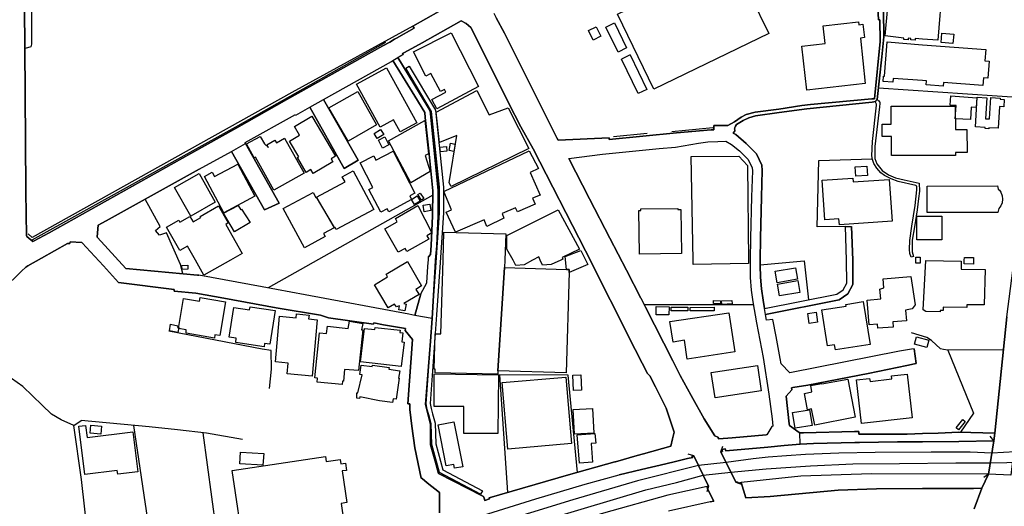
# Model space of a CAD drawing. Extents: x -10 to 410, y -24 to 273.
# Drawn here: x 146 to 270, y 144 to 205 of the extents above; entities that cross this region are included whole.
import ezdxf

# ---------------------------------------------------------------- set-up
doc = ezdxf.new("R2010")
doc.units = 0
for name, color, linetype in [('05_DM_LINE', 7, 'Continuous'), ('06_HOUSE_POLY', 160, 'Continuous'), ('07_HODO_POLY', 1, 'Continuous'), ('08_ROAD_LINE', 3, 'Continuous'), ('09_ROAD_POLY', 5, 'Continuous'), ('12_KASEN_LINE', 4, 'Continuous'), ('13_KASEN_POLY', 253, 'Continuous')]:
    doc.layers.add(name, color=color, linetype=linetype)

msp = doc.modelspace()

# ---------------------------------------------------------------- linework, layer by layer
at = {"layer": '05_DM_LINE', "color": 253}
for p, q in [((222.722667, 200.872321), (221.64263, 200.344877)), ((273.567453, 195.38015), (253.867364, 196.700483)), ((197.967933, 183.290276), (177.317514, 171.677032)), ((238.182878, 169.555887), (224.492413, 169.5676)), ((152.977743, 154.430884), (153.897583, 155.067537)), ((163.727646, 132.821522), (160.47272, 154.434846)), ((169.123183, 153.52069), (171.657395, 135.192609)), ((268.322295, 152.497324), (267.883046, 153.102799)), ((268.322295, 152.497324), (267.668072, 148.352702)), ((230.697374, 150.622331), (229.982517, 150.844884)), ((234.102507, 151.126176), (234.32816, 151.844995)), ((235.982495, 147.325374), (234.102507, 151.126176)), ((230.697374, 150.622331), (232.557726, 146.821529)), ((267.668072, 148.352702), (267.892692, 149.755028)), ((235.367201, 148.571465), (235.982495, 147.325374)), ((267.668072, 148.352702), (267.062769, 147.911385)), ((235.982495, 147.325374), (236.697352, 147.102821)), ((232.557726, 146.821529), (232.328282, 146.106672)), ((232.367212, 146.774676), (232.557726, 146.821529))]:
    msp.add_line(p, q, dxfattribs=at)
for points in [[(186.392757, 241.946472), (186.333157, 241.794199), (186.342976, 241.325494), (185.503061, 236.989497), (185.142704, 236.489441), (167.963047, 227.942676), (150.657298, 219.81759), (148.253139, 218.376162), (147.742231, 217.981699), (147.708124, 217.591025), (147.682803, 216.727684), (147.652486, 202.212119), (147.562569, 201.9074), (146.85753, 201.669172)], [(146.56263, 218.235602), (146.567453, 218.212176), (146.737469, 217.46993), (146.742292, 216.762996), (146.757967, 212.926883), (146.748149, 212.481604), (146.788284, 207.32154), (146.793107, 206.8723), (146.83307, 201.712063), (146.828247, 201.270747), (146.867349, 196.544076), (146.873206, 196.106721), (146.873206, 195.649556), (146.902489, 190.266767), (146.902489, 189.82545), (146.942452, 184.157407), (146.947447, 183.696453), (147.052867, 178.215995)], [(234.982384, 192.012914), (235.793015, 192.489543), (236.657389, 193.071419), (237.272683, 193.399565), (238.407498, 193.696532), (241.38785, 194.094957), (244.267605, 194.540236), (245.34282, 194.649618), (253.04812, 195.360513), (253.35749, 195.38015), (254.083027, 202.551978), (254.032384, 205.270675), (253.85255, 205.266713), (253.39263, 214.262891)], [(200.722632, 207.411285), (200.418085, 207.25505), (200.387769, 207.247298), (200.352629, 207.227661), (195.487465, 204.497251), (180.322327, 196.177001), (147.762901, 178.001194), (147.227706, 178.462147)], [(220.767575, 204.876211), (222.282384, 201.755127), (221.20338, 201.231645), (219.687538, 204.352729), (220.767575, 204.876211)], [(222.722667, 200.872321), (224.81763, 196.555789), (223.737592, 196.032479), (221.64263, 200.344877)], [(249.73256, 179.360628), (246.173088, 179.325488), (246.387717, 187.626101), (253.088083, 187.841075)], [(166.647537, 173.46607), (166.328177, 174.622244), (164.56756, 178.594956), (163.722823, 178.282486), (163.227591, 178.864535), (163.812568, 179.391806), (161.892616, 182.790221)], [(152.492329, 177.454285), (153.967863, 177.372291), (154.043138, 177.290298), (154.498235, 176.786281), (156.668129, 174.434831)], [(239.017624, 174.559715), (244.552859, 175.08716), (245.087882, 170.19254)], [(177.517674, 159.087103), (177.732476, 161.48954), (177.708188, 163.825315), (176.597834, 164.020652), (164.897601, 166.262892)], [(269.532213, 163.90748), (262.538325, 163.895767), (261.998134, 163.97776), (261.62813, 164.059753), (260.512953, 165.091043), (259.932799, 165.46208), (257.992177, 166.036377)], [(152.977743, 154.430884), (151.392654, 155.157454), (150.147597, 155.840961), (148.99814, 156.965957), (146.552812, 159.325331), (145.137739, 160.305805), (143.897504, 161.075439), (142.588024, 161.469903), (140.727672, 161.817513), (137.727683, 161.934819), (133.633015, 162.216111), (132.472706, 162.387849), (130.217891, 163.059814)], [(262.543148, 163.895767), (265.77258, 155.977732), (264.133059, 153.602683)], [(216.117386, 148.559752), (214.932617, 160.747294), (206.35743, 160.782434), (207.352718, 146.024679)], [(155.022579, 130.590995), (154.703219, 140.606577), (153.922904, 147.649558), (152.977743, 154.430884)], [(268.322295, 152.497324), (268.083206, 150.985616), (265.378117, 151.075361), (260.447496, 151.079323), (253.46291, 151.055896), (248.887823, 150.965979), (244.722702, 150.782355), (242.30769, 150.637834), (240.048052, 150.462134), (238.14257, 150.262835), (234.757764, 149.801881), (234.102507, 151.126176)], [(234.102507, 151.126176), (234.29302, 151.180781), (234.232731, 151.411258), (234.642697, 151.501175), (234.742261, 151.262946), (240.002922, 151.712187), (242.052753, 151.926988), (244.022659, 152.079262)], [(244.022659, 152.079262), (245.71799, 152.192605), (250.902515, 152.294236), (251.463032, 152.301987), (256.242413, 152.380018), (259.387785, 152.395694), (263.937722, 152.415158), (268.322295, 152.497324)], [(156.687594, 127.735528), (157.592965, 128.981619), (160.967952, 129.970017), (165.197324, 131.282426), (177.538173, 134.985559), (182.732515, 136.540158), (188.772629, 138.360547), (197.797918, 141.184836), (199.367331, 141.657503), (204.878106, 143.360586), (210.918047, 145.231618), (217.102683, 147.067509), (221.35772, 148.255033), (224.147559, 148.919076), (227.192334, 149.641857), (229.922917, 150.286262), (230.578174, 150.407357), (230.477577, 150.610617), (230.697374, 150.622331)], [(230.697374, 150.622331), (231.293031, 149.41138), (223.657322, 147.516749), (215.522418, 145.141873), (204.927715, 141.864381), (194.838064, 138.840965), (181.672976, 134.864464), (165.907358, 130.024622), (158.953261, 127.989431), (156.687594, 127.735528)], [(235.367201, 148.571465), (239.762798, 149.001241), (245.357633, 149.395704), (250.657224, 149.630143), (256.482536, 149.680786), (263.567375, 149.751238), (267.892692, 149.755028)], [(157.347846, 125.051971), (159.90738, 126.540252), (173.907387, 130.821472), (183.567434, 133.860563), (197.642716, 138.126108), (212.517605, 142.739435), (224.703252, 146.360575), (228.543156, 147.309699), (231.887999, 148.196467), (232.557726, 146.821529)], [(267.668072, 148.352702), (252.977496, 148.395766), (244.123256, 148.095009), (236.657389, 147.294196)], [(236.657389, 147.294196), (236.252935, 147.227706), (236.192646, 147.345011), (235.982495, 147.325374)], [(232.367212, 146.774676), (227.463118, 145.71996), (219.382992, 143.450331), (205.793123, 139.321556), (195.128141, 135.969995), (175.742244, 130.176895), (158.282328, 124.805819), (157.347846, 125.051971)]]:
    msp.add_lwpolyline(points, dxfattribs=at)
at = {"layer": '06_HOUSE_POLY', "color": 255}
for points in [[(235.535322, 212.965984), (240.105585, 203.56363), (225.705086, 196.563713), (221.135856, 205.966067), (235.535322, 212.965984)], [(244.860506, 196.470006), (244.250035, 201.973891), (247.160107, 202.294112), (246.915161, 204.528429), (251.375182, 205.024523), (251.415145, 204.653486), (251.910205, 204.708263), (252.095896, 203.036358), (251.596012, 202.977791), (252.205105, 197.27857), (244.860506, 196.470006)], [(218.080056, 202.727677), (217.495079, 203.938628), (218.464874, 204.411296), (219.055707, 203.204306), (218.080056, 202.727677)], [(198.490382, 194.114422), (197.870265, 195.290233), (199.60556, 196.204389), (199.430721, 196.536324), (198.955298, 196.278459), (197.725743, 198.540164), (197.125091, 198.21598), (195.560673, 201.262823), (200.270635, 203.661298), (203.690582, 196.93096), (198.490382, 194.114422)], [(261.99021, 196.973851), (259.855629, 197.130086), (259.890769, 197.614467), (259.395709, 197.653569), (255.714969, 197.923147), (255.680862, 197.465983), (254.450274, 197.5559), (254.495405, 198.208229), (254.625285, 198.192554), (254.960148, 202.501162), (259.395709, 202.153552), (267.310815, 201.536363), (267.200228, 200.126114), (267.720782, 200.083222), (267.560585, 197.954325), (267.010748, 197.993427), (266.940468, 197.044131), (262.020527, 197.411378), (261.99021, 196.973851)], [(263.205295, 202.313749), (261.720803, 202.438634), (261.820367, 203.610483), (263.300035, 203.485598), (263.205295, 202.313749)], [(193.88584, 191.220025), (193.055744, 192.751198), (191.370231, 191.817577), (188.42588, 197.192615), (192.190508, 199.258983), (195.975635, 192.360524), (193.88584, 191.220025)], [(200.280282, 184.399597), (200.015698, 184.829373), (200.975846, 190.790249), (198.810604, 189.880055), (198.410284, 193.69257), (203.515571, 196.415229), (205.045193, 193.348749), (207.445391, 194.255154), (210.030246, 189.153484), (200.280282, 184.399597)], [(187.379949, 190.075392), (184.950296, 194.239479), (188.590039, 196.278459), (190.930809, 192.102658), (187.379949, 190.075392)], [(265.385007, 192.798051), (263.495372, 192.884006), (263.600792, 194.536274), (262.870087, 194.591051), (262.955181, 195.751187), (266.195294, 195.508997), (266.115367, 194.278581), (265.49525, 194.313721), (265.385007, 192.798051)], [(267.700456, 191.610527), (267.245359, 191.637915), (267.255005, 191.79415), (266.040264, 191.86443), (266.254894, 195.563601), (267.435528, 195.493321), (267.285322, 192.876255), (267.780382, 192.844904), (267.935756, 195.52071), (269.12018, 195.45043), (269.115356, 195.325373), (269.61524, 195.294195), (269.56563, 194.376249), (269.025439, 194.403465), (268.87041, 191.680806), (267.710102, 191.751259), (267.700456, 191.610527)], [(263.520521, 188.255176), (259.395709, 188.270679), (255.485525, 188.270679), (255.485525, 190.649689), (254.320394, 190.649689), (254.320394, 192.184824), (255.445562, 192.184824), (255.445562, 194.458242), (259.395709, 194.458242), (263.480558, 194.458242), (263.500195, 191.512858), (264.960227, 191.528533), (264.985376, 188.661353), (263.515698, 188.645677), (263.520521, 188.255176)], [(182.980562, 186.028611), (182.705127, 186.501105), (182.08501, 186.13782), (180.995326, 188.020737), (181.160346, 188.114444), (179.990392, 190.079354), (181.270589, 190.833141), (180.625151, 191.911283), (182.795044, 193.2044), (185.780391, 188.192647), (185.220736, 187.86054), (185.450351, 187.473828), (182.980562, 186.028611)], [(195.230633, 184.825411), (192.420124, 190.126207), (196.965066, 192.665243), (197.435666, 188.458264), (197.010886, 188.274641), (197.650468, 186.262877), (195.230633, 184.825411)], [(191.010908, 190.415251), (190.620234, 191.040191), (191.430865, 191.544208), (191.820505, 190.919096), (191.010908, 190.415251)], [(178.055798, 183.922968), (175.730531, 188.063628), (175.585148, 187.985597), (174.629995, 189.743457), (176.33015, 190.665192), (176.870169, 189.719858), (177.365401, 189.290255), (177.174887, 189.6184), (178.174999, 190.184774), (178.360517, 189.86059), (179.370275, 190.434715), (181.86039, 186.059789), (178.055798, 183.922968)], [(191.68563, 189.2043), (191.185746, 190.204239), (191.965027, 190.594912), (192.470767, 189.594973), (191.68563, 189.2043)], [(198.935661, 188.735594), (198.880023, 189.313681), (199.690481, 189.387923), (199.745258, 188.805874), (198.935661, 188.735594)], [(200.625136, 188.770734), (200.020694, 188.887868), (200.214825, 189.82545), (200.790156, 189.708145), (200.625136, 188.770734)], [(195.325373, 182.770756), (192.455264, 181.219946), (192.275602, 181.567556), (191.464971, 181.149666), (189.975656, 184.008923), (190.475712, 184.270751), (188.860479, 187.348771), (190.565629, 188.239501), (190.855534, 187.680878), (193.000106, 188.805874), (195.745158, 183.555893), (195.085078, 183.208283), (195.325373, 182.770756)], [(200.834942, 178.665236), (199.660337, 181.173093), (200.310598, 181.458175), (199.375083, 183.774657), (210.0802, 188.860479), (211.215015, 186.661302), (210.195611, 186.149533), (211.424821, 183.317665), (210.495334, 182.915278), (210.825374, 182.16528), (208.585029, 181.192558), (208.365232, 181.71604), (206.6699, 180.989469), (206.900377, 180.399669), (204.770619, 179.380093), (204.425076, 180.216045), (200.834942, 178.665236)], [(230.635018, 174.594855), (230.620204, 175.149688), (230.355621, 188.126157), (236.334928, 188.180934), (237.420133, 187.012874), (237.565516, 175.149688), (237.57034, 174.735588), (230.635018, 174.594855)], [(171.770566, 181.098851), (169.335056, 185.633975), (170.325349, 186.165209), (170.615426, 185.6183), (173.520675, 187.169109), (175.64561, 183.184684), (171.770566, 181.098851)], [(251.020681, 185.673077), (250.955225, 186.829251), (252.405265, 186.915206), (252.470722, 185.759032), (251.020681, 185.673077)], [(167.625083, 180.684751), (165.605568, 184.274712), (168.680832, 186.005012), (170.700347, 182.41126), (167.625083, 180.684751)], [(185.845848, 178.977706), (185.690647, 179.270711), (185.640693, 179.243323), (183.400519, 183.0598), (186.970844, 184.973895), (186.625129, 185.61451), (187.985425, 186.34487), (190.565629, 181.520703), (185.845848, 178.977706)], [(248.96017, 179.594895), (248.910216, 180.329389), (247.150461, 180.208122), (246.815598, 185.184734), (250.650678, 185.4426), (250.685818, 184.965971), (255.220942, 185.274651), (255.570275, 180.036384), (248.96017, 179.594895)], [(259.975863, 181.130029), (259.955192, 184.419062), (268.794963, 184.466088), (268.855596, 184.0637), (269.0499, 183.915217), (269.205273, 183.673027), (269.360303, 183.223786), (269.405433, 182.790221), (269.36547, 182.352694), (269.195283, 181.965982), (268.935522, 181.637836), (268.844916, 181.137953), (259.975863, 181.130029)], [(181.880027, 176.704287), (179.210078, 181.61062), (182.975739, 183.653562), (183.310602, 183.008984), (183.380021, 183.048086), (185.605553, 179.223858), (184.259899, 178.493325), (184.464882, 178.114537), (181.880027, 176.704287)], [(195.325373, 182.770756), (196.009913, 183.227748), (196.410234, 182.555954), (195.700372, 182.13393), (195.325373, 182.770756)], [(196.565607, 182.684801), (196.120329, 183.387945), (196.400587, 183.567607), (196.850689, 182.864463), (196.565607, 182.684801)], [(169.285274, 173.262809), (168.220912, 175.149688), (167.220801, 176.919089), (166.250145, 176.376142), (164.605629, 179.290176), (166.13594, 180.149555), (166.260825, 179.92304), (167.520696, 180.633936), (167.910337, 179.942505), (168.875136, 180.489414), (168.795037, 180.630146), (171.105663, 181.942555), (172.31558, 179.813658), (172.015685, 179.637958), (174.085154, 175.985468), (172.61048, 175.149688), (169.285274, 173.262809)], [(173.130001, 178.71984), (171.735426, 181.048036), (173.575279, 182.024548), (173.910315, 181.477812), (174.005055, 181.540168), (175.070451, 179.883938), (173.130001, 178.71984)], [(193.645717, 176.137914), (191.970884, 179.063661), (193.530306, 179.95818), (193.28536, 180.383994), (196.115333, 182.001122), (197.845805, 178.579281), (197.240329, 178.223747), (197.490443, 177.798105), (194.730577, 176.223869), (194.5001, 176.630046), (193.645717, 176.137914)], [(196.879972, 181.227698), (196.759911, 182.040224), (197.620323, 182.16528), (197.730566, 181.360506), (196.879972, 181.227698)], [(223.890899, 175.911399), (223.805805, 181.360506), (224.080035, 181.364468), (224.080035, 181.57927), (228.720923, 181.634047), (228.720923, 181.485563), (229.085069, 181.489525), (229.160173, 175.993392), (223.890899, 175.911399)], [(208.405539, 174.489435), (208.040015, 175.149688), (207.270725, 176.536339), (207.280371, 178.255097), (213.685493, 181.477812), (216.379902, 176.528588), (214.205358, 175.50505), (214.275637, 175.262859), (214.025524, 175.149688), (212.835243, 174.594855), (211.714898, 174.528537), (211.455138, 175.149688), (211.280471, 175.57533), (210.500157, 175.149688), (209.415297, 174.559715), (208.405539, 174.489435)], [(259.629975, 177.688723), (258.690498, 177.688723), (258.680851, 180.673037), (259.629975, 180.680789), (261.81072, 180.684751), (261.820367, 177.700437), (259.629975, 177.688723)], [(206.985471, 174.216067), (206.130054, 161.270776), (206.120063, 160.876141), (198.275581, 161.040299), (198.285227, 161.477827), (198.160342, 161.485578), (198.290222, 165.934747), (198.990438, 165.915282), (199.265701, 175.149688), (199.37026, 178.680911), (207.115351, 178.450434), (207.015788, 175.149688), (206.985471, 174.216067)], [(215.076278, 173.657445), (215.080067, 173.973877), (214.745204, 173.98559), (214.745204, 173.98559), (214.560547, 175.610642), (216.544922, 176.376142), (217.400684, 174.626206), (215.075244, 173.602668), (215.076278, 173.657445)], [(259.090129, 174.790192), (258.525477, 174.794154), (258.530301, 175.5364), (259.094952, 175.528476), (259.090129, 174.790192)], [(265.770513, 174.669097), (264.61055, 174.688734), (264.620196, 175.149688), (264.630187, 175.50505), (265.785327, 175.477661), (265.780504, 175.149688), (265.770513, 174.669097)], [(166.530404, 173.98559), (166.505082, 174.485474), (167.255079, 174.512862), (167.275578, 174.02073), (166.530404, 173.98559)], [(194.46496, 168.797965), (193.719786, 168.938698), (193.810737, 169.43083), (193.440561, 169.317658), (193.170121, 169.63788), (192.395664, 169.173136), (190.660197, 172.059782), (192.315565, 173.055931), (192.11041, 173.39579), (194.799996, 174.985529), (196.565607, 171.919222), (195.865392, 171.473771), (196.265712, 170.868296), (194.325262, 169.73951), (194.650479, 169.653555), (194.46496, 168.797965)], [(206.985471, 174.216067), (214.745204, 173.98559), (214.745204, 173.98559), (215.080067, 173.973877), (215.076278, 173.657445), (214.705241, 161.028586), (206.130054, 161.270776), (206.985471, 174.216067)], [(241.155306, 172.325399), (240.91036, 173.774578), (243.464898, 174.204354), (243.710189, 172.755002), (241.155306, 172.325399)], [(261.615384, 168.669119), (259.799818, 168.708221), (259.469778, 168.930946), (259.815666, 175.098873), (264.245369, 175.008956), (264.219876, 174.009017), (267.219865, 173.973877), (267.110655, 169.555887), (264.925087, 169.559848), (264.925087, 169.235493), (261.99021, 169.278556), (261.985387, 168.860494), (261.615384, 168.860494), (261.615384, 168.669119)], [(253.785371, 166.626177), (253.745063, 167.137946), (252.690519, 167.055781), (252.440405, 170.137935), (254.150551, 170.32931), (254.049954, 171.520624), (254.535368, 171.669108), (254.435805, 172.833206), (257.920174, 173.110536), (258.455197, 169.563638), (258.07038, 169.044118), (257.254926, 168.876169), (257.360346, 167.555836), (255.655368, 167.419238), (255.710145, 166.778451), (253.785371, 166.626177)], [(241.450206, 170.665207), (241.185623, 172.137986), (243.735338, 172.598767), (244.000266, 171.11841), (241.450206, 170.665207)], [(170.605607, 165.364411), (167.055781, 166.005027), (167.060604, 166.43084), (166.110447, 166.579324), (166.715061, 170.36445), (168.725791, 170.024592), (168.79986, 170.466081), (172.005005, 169.919172), (171.290148, 165.70048), (170.63489, 165.790225), (170.605607, 165.364411)], [(176.850704, 164.29023), (173.275556, 164.848853), (173.320515, 165.360621), (172.430819, 165.501181), (173.009939, 169.235493), (174.995176, 168.923022), (175.060632, 169.32541), (178.195497, 168.841029), (177.54024, 164.610624), (176.870169, 164.720006), (176.850704, 164.29023)], [(227.585075, 168.290158), (225.985517, 168.313757), (225.999986, 169.344874), (227.605745, 169.317658), (227.585075, 168.290158)], [(229.960124, 168.817603), (227.855515, 168.825354), (227.855515, 169.25513), (229.960124, 169.251168), (229.960124, 168.817603)], [(230.235387, 168.813641), (230.235387, 169.243416), (233.245367, 169.251168), (233.25019, 168.817603), (230.235387, 168.813641)], [(234.049797, 169.692657), (233.175087, 169.719873), (233.185767, 170.083158), (234.060821, 170.059732), (234.049797, 169.692657)], [(234.200347, 169.618415), (234.185533, 170.059732), (235.490191, 170.102795), (235.505005, 169.665268), (234.200347, 169.618415)], [(248.455119, 163.934696), (248.360379, 164.555847), (247.475678, 164.411325), (246.765644, 168.911309), (249.825233, 169.39569), (249.78527, 169.618415), (251.950168, 169.958274), (252.800073, 164.594949), (248.455119, 163.934696)], [(182.844826, 160.610524), (179.705138, 160.899567), (179.830195, 162.262964), (178.245279, 162.411275), (178.76566, 168.11842), (180.839952, 167.930835), (180.900586, 168.442604), (182.455185, 168.270694), (182.400581, 167.786313), (183.490436, 167.688645), (182.844826, 160.610524)], [(229.87503, 162.762847), (229.52053, 165.110508), (228.100806, 164.895706), (227.714955, 167.454378), (235.100895, 168.567661), (235.839868, 163.66529), (229.87503, 162.762847)], [(245.17022, 167.235615), (244.990386, 168.485495), (246.054921, 168.637941), (246.230621, 167.387888), (245.17022, 167.235615)], [(166.000203, 166.102695), (164.964952, 166.309745), (165.100689, 167.11452), (166.015706, 166.930896), (165.980566, 166.762948), (166.125088, 166.735559), (166.000203, 166.102695)], [(186.61531, 159.583196), (183.46012, 159.860527), (183.505078, 160.380047), (183.170043, 160.415187), (183.7657, 166.044128), (184.660219, 165.950422), (184.759954, 166.884043), (187.355661, 166.610502), (187.525505, 167.528448), (189.195515, 167.223901), (189.045136, 166.43084), (189.185696, 166.415165), (188.640682, 161.309706), (186.915206, 161.450438), (186.799967, 159.993335), (186.655446, 160.00901), (186.61531, 159.583196)], [(193.995222, 161.809762), (188.920079, 162.395772), (189.410316, 166.602751), (190.705155, 166.454267), (190.735472, 166.723846), (193.890663, 166.383987), (193.855523, 166.102695), (194.230522, 166.059804), (194.089962, 164.915171), (194.375043, 164.880031), (193.995222, 161.809762)], [(259.910406, 164.204275), (258.370104, 164.618376), (258.620218, 165.544073), (260.160175, 165.130145), (259.910406, 164.204275)], [(192.935683, 157.317529), (191.275491, 157.544217), (188.810697, 158.00896), (188.804841, 157.83326), (188.435699, 157.852725), (188.464982, 158.524691), (188.590039, 158.520729), (189.115416, 160.774683), (188.810697, 160.817574), (188.985536, 162.001137), (190.395614, 161.809762), (190.424897, 162.01285), (192.505046, 161.723806), (192.46491, 161.485578), (193.844843, 161.270776), (193.695498, 160.384009), (193.759922, 160.376257), (193.384923, 157.743343), (193.000106, 157.79812), (192.935683, 157.317529)], [(233.38007, 157.895789), (232.900513, 161.079229), (238.690685, 161.950321), (239.169897, 158.770671), (233.38007, 157.895789)], [(206.140734, 153.434734), (201.875016, 153.438696), (201.879839, 156.825397), (198.169988, 156.829359), (198.169988, 160.895778), (206.20998, 160.786396), (206.140734, 153.434734)], [(207.384757, 151.477748), (206.675068, 159.825387), (214.670101, 160.505104), (215.374967, 152.161255), (207.384757, 151.477748)], [(215.640929, 158.829237), (215.545155, 160.743332), (216.540099, 160.794147), (216.634839, 158.880052), (215.640929, 158.829237)], [(251.730716, 154.688749), (251.115422, 160.161283), (252.750119, 160.340945), (252.810753, 159.93873), (255.549948, 160.274627), (255.499995, 160.649626), (257.475757, 160.876141), (258.090017, 155.403434), (251.730716, 154.688749)], [(245.860617, 154.477737), (245.459953, 156.512927), (244.98074, 156.419221), (244.570429, 158.454239), (245.52541, 158.645786), (245.365213, 159.430923), (246.750141, 159.704291), (246.759787, 159.645725), (250.02057, 160.262914), (250.929731, 155.4856), (245.860617, 154.477737)], [(215.745315, 153.368416), (215.594765, 156.45815), (218.020801, 156.575456), (218.169973, 153.48555), (215.745315, 153.368416)], [(243.400475, 154.094987), (243.060788, 156.055935), (245.20536, 156.411297), (245.545047, 154.450349), (243.400475, 154.094987)], [(154.330287, 148.305849), (153.594931, 154.344929), (154.445353, 154.442597), (154.625187, 152.950354), (160.370228, 153.645747), (160.980527, 148.626242), (158.47577, 148.317562), (158.415137, 148.79798), (154.330287, 148.305849)], [(156.339983, 153.341028), (154.99519, 153.466085), (155.085107, 154.458272), (156.429728, 154.340967), (156.339983, 153.341028)], [(200.715053, 149.075483), (200.620312, 149.567615), (199.660337, 149.37624), (198.634904, 154.501164), (200.620312, 154.895627), (201.740313, 149.274609), (200.715053, 149.075483)], [(263.900515, 153.880013), (263.584945, 154.126165), (264.435539, 155.204308), (264.745253, 154.958156), (263.900515, 153.880013)], [(216.375079, 149.700423), (216.085002, 153.262824), (218.299854, 153.442658), (218.40045, 152.20828), (217.830287, 152.165217), (218.020801, 149.833232), (216.375079, 149.700423)], [(176.685684, 149.458233), (173.785258, 149.633933), (173.87018, 151.114463), (176.770605, 150.942552), (176.685684, 149.458233)]]:
    msp.add_lwpolyline(points, close=True, dxfattribs=at)
for points in [[(261.84586, 209.458188), (261.290167, 202.719926), (259.395709, 202.844983), (258.464844, 202.911301), (258.445551, 202.715964), (258.445551, 202.715964), (257.924997, 202.755066), (257.935677, 202.950403), (257.580143, 202.969868), (257.570497, 202.778493), (257.060623, 202.794168), (257.060623, 202.989505), (254.700388, 203.255122), (255.030428, 206.887975)], [(174.375058, 138.419113), (172.815636, 148.79798), (184.505017, 150.548089), (184.594762, 149.919187), (186.38001, 150.188593), (186.464932, 149.630143), (187.040091, 149.708175), (187.160324, 148.805904), (186.600669, 148.735624), (187.195464, 144.770664), (186.490426, 144.669206), (186.839931, 142.37615)]]:
    msp.add_lwpolyline(points, dxfattribs=at)
at = {"layer": '07_HODO_POLY', "color": 253}
msp.add_lwpolyline([(272.097776, 161.934819), (270.447575, 148.231607), (267.668072, 148.352702), (268.322295, 152.497324), (268.437706, 153.489511), (269.972841, 168.036255), (271.057701, 176.442632), (271.208252, 177.622233), (272.67793, 188.03245), (273.04311, 190.782498), (277.64748, 231.41137), (278.612451, 231.372268), (279.117158, 231.075473), (279.487505, 230.731653), (279.892649, 230.192668), (280.248183, 229.469887), (280.342923, 228.895761), (277.767714, 203.930877), (276.123025, 192.669204), (273.782427, 176.489486), (273.617407, 175.149688), (272.958016, 169.840968), (272.097776, 161.934819)], close=True, dxfattribs=at)
at = {"layer": '08_ROAD_LINE', "color": 253}
for p, q in [((188.612432, 187.665203), (184.293144, 195.305908)), ((182.562672, 194.340937), (186.873176, 186.626162)), ((168.692546, 186.559844), (172.732609, 188.78641)), ((172.732609, 188.78641), (176.873097, 181.466098)), ((186.873176, 186.626162), (188.612432, 187.665203)), ((176.873097, 181.466098), (178.708127, 182.286376)), ((249.73256, 179.360628), (250.472911, 179.387845)), ((258.25297, 175.630107), (257.953247, 175.54019)), ((158.572405, 172.372252), (156.668129, 174.434831)), ((159.477604, 174.130112), (168.48739, 173.290198)), ((168.48739, 173.290198), (168.637769, 173.274695)), ((165.567499, 171.477733), (158.572405, 172.372252)), ((258.322217, 164.052002), (258.588178, 162.212149)), ((267.668072, 148.352702), (268.322295, 152.497324)), ((266.838148, 146.571415), (267.668072, 148.352702)), ((253.607604, 146.501135), (259.387785, 146.520772)), ((204.413363, 145.329286), (204.502935, 145.036281)), ((232.762709, 144.856619), (227.538222, 143.68477)), ((232.762709, 144.856619), (233.20816, 144.942574)), ((237.217906, 145.356675), (240.262682, 145.532374))]:
    msp.add_line(p, q, dxfattribs=at)
for points in [[(268.437706, 153.489511), (269.972841, 168.036255), (271.057701, 176.442632), (271.208252, 177.622233), (272.67793, 188.03245), (273.04311, 190.782498), (277.64748, 231.41137)], [(146.56263, 218.235602), (146.567453, 218.212176), (146.737469, 217.46993), (146.742292, 216.762996), (146.757967, 212.926883), (146.748149, 212.481604), (146.788284, 207.32154), (146.793107, 206.8723), (146.83307, 201.712063), (146.828247, 201.270747), (146.867349, 196.544076), (146.873206, 196.106721), (146.873206, 195.649556), (146.902489, 190.266767), (146.902489, 189.82545), (146.942452, 184.157407), (146.947447, 183.696453), (147.052867, 178.215995)], [(234.982384, 192.012914), (235.793015, 192.489543), (236.657389, 193.071419), (237.272683, 193.399565), (238.407498, 193.696532), (241.38785, 194.094957), (244.267605, 194.540236), (245.34282, 194.649618), (253.04812, 195.360513), (253.35749, 195.38015), (254.083027, 202.551978), (254.032384, 205.270675), (253.85255, 205.266713), (253.39263, 214.262891)], [(254.402387, 213.071577), (254.517798, 203.157453), (254.302824, 200.614456), (253.7082, 195.282482)], [(195.632848, 204.227672), (195.487465, 204.497251), (200.352629, 207.227661), (200.387769, 207.247298), (200.418085, 207.25505)], [(210.567681, 189.126096), (209.027379, 191.86443), (207.482598, 194.880094), (205.828263, 198.157414), (202.757994, 204.329302), (202.147523, 204.829358), (201.522583, 205.130115), (196.632959, 202.399704), (194.44739, 201.165327), (194.172989, 201.036308), (194.242407, 200.911423), (193.602653, 200.532463)], [(205.632926, 206.114551), (205.927827, 205.505113), (206.953087, 203.610483), (213.548033, 190.481741), (213.717877, 190.192525), (220.072355, 190.477779), (220.093026, 190.266767), (228.522485, 191.106681), (232.897412, 191.501145), (233.237443, 191.505107), (233.20816, 192.012914), (234.982384, 192.012914)], [(147.807688, 177.481673), (148.007848, 177.579342), (149.867338, 178.587204), (167.628011, 188.540257), (173.392689, 191.751259), (179.672926, 195.266806), (191.732483, 202.016782), (192.578254, 202.469984), (193.182696, 202.841021), (193.422991, 202.985543), (195.632848, 204.227672)], [(184.293144, 195.305908), (192.782376, 200.032407), (192.972717, 200.180891)], [(192.972717, 200.180891), (195.712946, 195.716047), (196.987459, 193.65743), (197.027422, 193.051954), (197.522655, 188.426914), (197.967933, 183.844937), (197.947435, 180.704215), (197.788272, 176.989541), (197.703178, 175.876259), (197.458059, 175.587043)], [(197.878016, 167.856593), (198.258011, 174.317525), (198.32829, 175.149688), (198.472812, 176.962153), (198.637832, 180.692502), (198.657297, 183.876115), (198.208057, 188.497366), (197.712996, 193.110521), (197.663215, 193.872232), (196.302919, 196.079332), (193.602653, 200.532463)], [(253.7082, 195.282482), (253.838081, 195.169138), (253.88769, 195.122285), (254.003101, 195.005151), (254.027561, 194.954336), (254.038241, 194.915234), (254.027561, 194.774674), (253.972784, 194.380039), (253.397453, 189.407388), (253.397453, 187.876215), (253.657213, 187.239389), (254.31247, 186.399647), (255.127924, 185.86049), (255.982652, 185.489453), (257.072336, 185.20041), (258.977818, 184.790271), (259.017782, 183.817548), (258.892725, 182.891851), (258.727705, 181.469888), (258.362524, 179.329278), (258.097941, 177.67701), (258.092773, 176.184767), (258.25297, 175.630107)], [(174.40727, 189.856628), (174.437587, 189.891768), (180.74814, 193.426953), (180.807741, 193.321533), (182.562672, 194.340937)], [(253.468077, 195.036329), (253.067413, 194.962088), (244.857406, 194.126135), (241.413344, 193.645717), (238.458141, 193.227827), (237.617193, 193.001139), (236.91336, 192.665243), (236.072412, 192.14176), (235.947355, 191.93471), (235.862261, 191.770723), (235.838146, 191.696482), (235.828155, 191.629991), (235.838146, 191.462043), (235.887755, 191.391763), (235.647632, 191.051904), (235.992486, 190.899631), (237.288186, 189.774635), (238.562527, 188.497366), (239.227775, 187.067651), (239.298055, 186.372259), (239.177821, 183.044124), (239.072401, 177.899563), (239.027615, 175.149688), (239.017624, 174.466009), (239.047941, 173.036294), (239.177821, 171.555937), (239.382804, 170.141725), (239.562638, 169.110608)], [(257.953247, 175.54019), (257.797873, 176.001143), (257.753087, 176.469849), (257.777547, 177.60673), (258.038341, 179.430908), (258.472767, 182.020759), (258.657425, 183.954319), (258.657425, 184.41131), (258.607471, 184.489514), (258.543047, 184.51673), (256.328196, 185.032461), (255.457964, 185.325467), (254.617361, 185.782458), (254.14745, 186.087177), (253.63792, 186.680939), (253.27274, 187.274702), (253.097729, 187.770795), (253.022626, 188.227787), (253.112543, 190.03629), (253.607604, 194.567624), (253.623107, 194.630153), (253.607604, 194.696471), (253.52251, 194.872343), (253.468077, 195.036329)], [(178.708127, 182.286376), (174.482545, 189.762922), (174.40727, 189.856628)], [(228.257902, 153.58718), (228.167985, 153.856586), (227.242288, 156.610596), (225.892844, 159.28244), (225.197279, 160.657377), (224.883086, 160.942631), (224.232652, 162.251251), (223.347607, 163.970009), (217.117497, 176.305862), (210.567681, 189.126096)], [(215.052851, 187.911355), (219.237609, 188.434838), (226.36241, 189.141771), (228.413276, 189.30593), (231.312668, 189.805813), (232.447483, 189.962048), (233.732503, 190.024577), (234.712977, 190.075392), (235.423012, 189.641827)], [(235.423012, 189.641827), (236.432769, 188.872192), (237.52762, 187.770795), (238.007867, 186.731582), (238.04783, 186.329367), (237.932764, 183.079264), (237.828377, 177.9192), (237.782213, 175.149688), (237.772567, 174.485474), (237.767744, 172.962052), (237.902447, 171.407453), (238.117421, 169.942598), (238.56735, 167.317608), (239.402441, 162.946471), (240.097662, 158.360532), (240.517619, 155.270798), (240.617182, 154.360604), (240.477656, 154.329253), (239.857539, 153.247321), (239.788292, 153.247321)], [(215.052851, 187.911355), (217.632883, 182.821571), (220.157449, 177.930914), (222.253101, 173.88017), (224.067632, 170.407514), (224.102772, 170.341024), (224.637796, 169.274594), (228.072211, 162.53237), (229.012722, 160.680804), (230.373191, 158.212048), (231.987562, 155.286301)], [(168.692546, 186.559844), (157.017634, 180.087199), (156.038193, 179.54029), (155.902456, 178.087149), (155.897633, 178.020658), (155.937596, 177.977767), (159.477604, 174.130112)], [(239.562638, 169.110608), (248.632886, 170.891895), (249.432837, 171.454306), (249.883111, 172.282507), (249.867263, 175.149688), (249.73256, 179.360628)], [(239.692518, 168.360611), (248.937777, 170.177037), (250.012646, 170.934786), (250.642754, 172.09096), (250.627941, 175.149688), (250.472911, 179.387845)], [(147.052867, 178.215995), (147.05769, 178.110575), (147.807688, 177.481673)], [(152.492329, 177.454285), (152.48251, 177.247234), (152.192433, 177.255158), (152.168145, 177.235521), (148.913219, 175.407381), (147.182747, 174.430869), (146.937629, 174.286347), (146.413285, 173.786292), (145.757856, 173.157389), (140.682713, 168.290158), (138.527462, 166.161262), (138.128003, 165.872218), (136.357568, 164.747222), (135.883006, 164.442676), (135.072375, 163.91127), (135.062557, 163.90748), (134.562674, 163.575373), (134.222815, 163.356609), (133.887779, 163.137846), (133.282304, 162.747344), (131.992288, 163.016751), (131.857585, 163.020713), (131.837948, 163.020713), (129.752976, 163.075317)], [(156.668129, 174.434831), (154.498235, 176.786281), (154.043138, 177.290298), (153.967863, 177.372291), (152.492329, 177.454285)], [(196.498256, 170.919111), (197.237401, 172.305934), (197.362458, 174.376264), (197.427915, 175.227719), (197.458059, 175.587043)], [(196.498256, 170.919111), (195.712946, 168.239516), (194.958126, 168.376114), (181.963053, 170.825404), (176.583192, 171.80984), (168.637769, 173.274695)], [(198.798029, 143.505108), (198.822317, 146.036392), (197.272541, 147.239419), (196.628136, 147.786328), (196.532362, 147.856608), (195.732583, 151.62227), (195.328301, 154.364393), (195.088006, 156.434724), (195.083183, 157.145791), (194.838064, 157.157505), (195.427865, 165.192673), (194.512847, 166.337134), (194.567452, 166.587075), (191.79794, 167.071456), (190.578204, 167.301933), (190.547887, 167.141736), (184.897586, 167.942548), (183.897647, 168.247267), (178.337952, 169.169175), (171.777456, 170.395801), (168.26277, 171.001104), (165.527536, 171.255008), (165.567499, 171.477733)], [(258.322217, 164.052002), (258.01767, 163.997225), (256.503206, 163.739532), (242.737294, 161.020662), (241.652433, 162.161334), (241.527376, 162.837089), (241.032316, 165.606601), (240.623039, 167.712071), (239.822399, 167.622327), (239.692518, 168.360611)], [(197.878016, 167.856593), (197.687675, 165.016801), (197.078238, 157.071549), (197.692498, 154.614507), (197.697321, 152.024657), (198.29315, 149.981715), (198.713108, 148.407479), (204.078155, 145.661393), (204.352729, 145.524623), (204.413363, 145.329286)], [(258.588178, 162.212149), (258.362524, 162.180798), (257.413056, 161.950321), (252.583032, 160.962096), (245.003133, 159.501203), (243.107642, 159.180809), (242.962948, 159.157383), (243.012901, 158.891766), (242.277374, 158.106628), (242.678038, 154.641724), (242.708011, 154.446559), (243.932742, 153.579256), (243.987519, 153.536365)], [(231.987562, 155.286301), (233.328394, 153.130016), (233.737326, 152.989456), (233.85756, 152.774654), (235.512929, 152.907463), (239.788292, 153.247321)], [(220.807883, 149.86441), (220.887809, 149.891798), (223.617358, 150.6964), (224.402496, 150.872272), (227.817619, 151.82932), (228.038105, 152.755017), (228.257902, 153.58718)], [(268.437706, 153.489511), (266.947358, 153.516728), (263.942546, 153.606645), (261.3477, 153.48555), (259.387785, 153.41527), (257.447507, 153.352741), (252.302946, 153.337066), (251.402398, 153.364454), (251.392752, 153.665211), (250.857384, 153.676925), (244.453296, 153.536365), (243.987519, 153.536365)], [(244.022659, 152.079262), (242.052753, 151.926988), (240.002922, 151.712187)], [(244.022659, 152.079262), (245.71799, 152.192605), (250.902515, 152.294236), (251.463032, 152.301987), (256.242413, 152.380018), (259.387785, 152.395694), (263.937722, 152.415158), (268.322295, 152.497324)], [(240.002922, 151.712187), (234.742261, 151.262946), (234.642697, 151.501175), (234.232731, 151.411258), (234.29302, 151.180781), (234.102507, 151.126176), (235.982495, 147.325374), (236.192646, 147.345011), (236.252935, 147.227706), (236.657389, 147.294196), (237.217906, 145.356675)], [(204.502935, 145.036281), (205.072409, 145.227656), (205.032446, 145.352713), (214.972925, 148.247282), (220.807883, 149.86441)], [(233.20816, 144.942574), (232.427846, 146.485632), (232.367212, 146.774676), (232.557726, 146.821529), (230.697374, 150.622331), (230.477577, 150.610617), (230.578174, 150.407357), (229.922917, 150.286262), (228.427745, 149.9309), (227.192334, 149.641857), (224.147559, 148.919076), (221.35772, 148.255033)], [(128.072458, 119.235444), (128.142738, 119.270584), (130.072336, 120.204205), (131.953186, 120.989342), (132.92298, 121.356589), (135.987393, 122.434904), (139.163254, 123.516664), (143.567464, 124.977729), (147.842828, 126.169215), (155.677836, 128.419207), (160.967952, 129.970017), (165.197324, 131.282426), (177.538173, 134.985559), (182.732515, 136.540158), (188.772629, 138.360547), (197.797918, 141.184836), (199.367331, 141.657503), (204.878106, 143.360586), (210.918047, 145.231618), (217.102683, 147.067509), (221.35772, 148.255033)], [(240.262682, 145.532374), (248.81272, 146.321474), (253.607604, 146.501135)], [(259.387785, 146.520772), (265.793251, 146.540237), (266.838148, 146.571415)]]:
    msp.add_lwpolyline(points, dxfattribs=at)
at = {"layer": '09_ROAD_POLY', "color": 7}
for points in [[(253.39263, 214.262891), (253.85255, 205.266713), (254.032384, 205.270675), (254.083027, 202.551978), (253.35749, 195.38015), (253.04812, 195.360513), (245.34282, 194.649618), (244.267605, 194.540236), (241.38785, 194.094957), (238.407498, 193.696532), (237.272683, 193.399565), (236.657389, 193.071419), (235.793015, 192.489543), (234.982384, 192.012914), (233.20816, 192.012914), (233.237443, 191.505107), (232.897412, 191.501145), (228.522485, 191.106681), (220.093026, 190.266767), (220.072355, 190.477779), (213.717877, 190.192525), (213.548033, 190.481741), (206.953087, 203.610483), (205.927827, 205.505113)], [(265.880067, 143.977775), (266.838148, 146.571415), (265.793251, 146.540237), (259.387785, 146.520772), (253.607604, 146.501135), (248.81272, 146.321474), (240.262682, 145.532374), (237.217906, 145.356675), (236.657389, 147.294196), (236.252935, 147.227706), (236.192646, 147.345011), (235.982495, 147.325374), (234.102507, 151.126176), (234.29302, 151.180781), (234.232731, 151.411258), (234.642697, 151.501175), (234.742261, 151.262946), (240.002922, 151.712187), (242.052753, 151.926988), (244.022659, 152.079262), (244.025415, 152.079262), (243.990275, 153.536365), (243.987519, 153.536365), (243.932742, 153.579256), (242.708011, 154.446559), (242.678038, 154.641724), (242.277374, 158.106628), (243.012901, 158.891766), (242.962948, 159.157383), (243.107642, 159.180809), (245.003133, 159.501203), (252.583032, 160.962096), (257.413056, 161.950321), (258.362524, 162.180798), (258.588178, 162.212149), (258.322217, 164.052002), (258.01767, 163.997225), (256.503206, 163.739532), (242.737294, 161.020662), (241.652433, 162.161334), (241.527376, 162.837089), (241.032316, 165.606601), (240.623039, 167.712071), (239.822399, 167.622327), (239.692518, 168.360611), (239.562638, 169.110608), (239.382804, 170.141725), (239.177821, 171.555937), (239.047941, 173.036294), (239.017624, 174.466009), (239.027615, 175.149688), (239.072401, 177.899563), (239.177821, 183.044124), (239.298055, 186.372259), (239.227775, 187.067651), (238.562527, 188.497366), (237.288186, 189.774635), (235.992486, 190.899631), (235.647632, 191.051904), (235.887755, 191.391763), (235.838146, 191.462043), (235.828155, 191.629991), (235.838146, 191.696482), (235.862261, 191.770723), (235.947355, 191.93471), (236.072412, 192.14176), (236.91336, 192.665243), (237.617193, 193.001139), (238.458141, 193.227827), (241.413344, 193.645717), (244.857406, 194.126135), (253.067413, 194.962088), (253.468077, 195.036329), (253.7082, 195.282482), (254.302824, 200.614456), (254.517798, 203.157453), (254.402387, 213.071577)], [(200.352629, 207.227661), (195.487465, 204.497251), (195.632848, 204.227672), (193.422991, 202.985543), (193.182696, 202.841021), (192.578254, 202.469984), (191.732483, 202.016782), (179.672926, 195.266806), (173.392689, 191.751259), (167.628011, 188.540257), (149.867338, 178.587204), (148.007848, 177.579342), (147.807688, 177.481673), (147.05769, 178.110575), (147.052867, 178.215995), (146.947447, 183.696453), (146.942452, 184.157407), (146.902489, 189.82545), (146.902489, 190.266767), (146.873206, 195.649556), (146.873206, 196.106721), (146.867349, 196.544076), (146.828247, 201.270747), (146.83307, 201.712063), (146.793107, 206.8723)], [(145.757856, 173.157389), (146.413285, 173.786292), (146.937629, 174.286347), (147.182747, 174.430869), (148.913219, 175.407381), (152.168145, 177.235521), (152.192433, 177.255158), (152.48251, 177.247234), (152.492329, 177.454285), (153.967863, 177.372291), (154.043138, 177.290298), (154.498235, 176.786281), (156.668129, 174.434831), (158.572405, 172.372252), (165.567499, 171.477733), (165.527536, 171.255008), (168.26277, 171.001104), (171.777456, 170.395801), (178.337952, 169.169175), (183.897647, 168.247267), (184.897586, 167.942548), (190.547887, 167.141736), (190.578204, 167.301933), (191.79794, 167.071456), (194.567452, 166.587075), (194.512847, 166.337134), (195.427865, 165.192673), (194.838064, 157.157505), (195.083183, 157.145791), (195.088006, 156.434724), (195.328301, 154.364393), (195.732583, 151.62227), (196.532362, 147.856608), (196.628136, 147.786328), (197.272541, 147.239419), (198.822317, 146.036392), (198.798029, 143.505108)], [(269.972841, 168.036255), (268.437706, 153.489511), (268.322295, 152.497324), (267.668072, 148.352702), (266.838148, 146.571415), (265.880067, 143.977775)], [(204.878106, 143.360586), (210.918047, 145.231618), (217.102683, 147.067509), (221.35772, 148.255033), (224.147559, 148.919076), (227.192334, 149.641857), (228.427745, 149.9309), (229.922917, 150.286262), (230.578174, 150.407357), (230.477577, 150.610617), (230.697374, 150.622331), (232.557726, 146.821529), (232.367212, 146.774676), (232.427846, 146.485632), (233.20816, 144.942574), (232.762709, 144.856619), (227.538222, 143.68477)]]:
    msp.add_lwpolyline(points, dxfattribs=at)
for points in [[(198.713108, 148.407479), (198.29315, 149.981715), (197.697321, 152.024657), (197.692498, 154.614507), (197.078238, 157.071549), (197.687675, 165.016801), (197.878016, 167.852804), (195.712946, 168.239516), (194.958126, 168.376114), (181.963053, 170.825404), (176.583192, 171.80984), (168.637769, 173.274695), (168.48739, 173.290198), (159.477604, 174.130112), (155.937596, 177.977767), (155.897633, 178.020658), (155.902456, 178.087149), (156.038193, 179.54029), (157.017634, 180.087199), (168.692546, 186.559844), (172.732609, 188.78641), (174.482545, 189.75896), (174.482545, 189.762922), (174.40727, 189.856628), (174.437587, 189.891768), (180.74814, 193.426953), (180.807741, 193.321533), (182.562672, 194.340937), (184.293144, 195.305908), (192.782376, 200.032407), (192.972717, 200.180891), (193.602653, 200.532463), (194.242407, 200.911423), (194.172989, 201.036308), (194.44739, 201.165327), (196.632959, 202.399704), (201.522583, 205.130115), (202.147523, 204.829358), (202.757994, 204.329302), (205.828263, 198.157414), (207.482598, 194.880094), (209.027379, 191.86443), (210.567681, 189.126096), (217.117497, 176.305862), (223.347607, 163.970009), (224.232652, 162.251251), (224.883086, 160.942631), (225.197279, 160.657377), (225.892844, 159.28244), (227.242288, 156.610596), (228.167985, 153.856586), (228.257902, 153.58718), (228.038105, 152.755017), (227.817619, 151.82932), (224.402496, 150.872272), (223.617358, 150.6964), (220.887809, 149.891798), (220.807883, 149.86441), (214.972925, 148.247282), (205.032446, 145.352713), (205.072409, 145.227656), (204.502935, 145.036281), (204.413363, 145.329286), (204.352729, 145.524623), (204.078155, 145.661393)], [(193.602653, 200.532463), (196.302919, 196.079332), (197.663215, 193.872232), (197.712996, 193.110521), (198.208057, 188.497366), (198.657297, 183.876115), (198.637832, 180.692502), (198.472812, 176.962153), (198.32829, 175.149688), (198.258011, 174.317525), (197.878016, 167.856593), (197.878016, 167.852804), (195.712946, 168.239516), (196.498256, 170.919111), (197.237401, 172.305934), (197.362458, 174.376264), (197.427915, 175.227719), (197.458059, 175.587043), (197.703178, 175.876259), (197.788272, 176.989541), (197.947435, 180.704215), (197.967933, 183.844937), (197.522655, 188.426914), (197.027422, 193.051954), (196.987459, 193.65743), (195.712946, 195.716047), (192.972717, 200.180891), (193.602653, 200.532463)], [(182.562672, 194.340937), (184.293144, 195.305908), (188.612432, 187.665203), (186.873176, 186.626162), (182.562672, 194.340937)], [(253.468077, 195.036329), (253.7082, 195.282482), (253.838081, 195.169138), (253.88769, 195.122285), (254.003101, 195.005151), (254.027561, 194.954336), (254.038241, 194.915234), (254.027561, 194.774674), (253.972784, 194.380039), (253.397453, 189.407388), (253.397453, 187.876215), (253.657213, 187.239389), (254.31247, 186.399647), (255.127924, 185.86049), (255.982652, 185.489453), (257.072336, 185.20041), (258.977818, 184.790271), (259.017782, 183.817548), (258.892725, 182.891851), (258.727705, 181.469888), (258.362524, 179.329278), (258.097941, 177.67701), (258.092773, 176.184767), (258.25297, 175.630107), (257.953247, 175.54019), (257.797873, 176.001143), (257.753087, 176.469849), (257.777547, 177.60673), (258.038341, 179.430908), (258.472767, 182.020759), (258.657425, 183.954319), (258.657425, 184.41131), (258.607471, 184.489514), (258.543047, 184.51673), (256.328196, 185.032461), (255.457964, 185.325467), (254.617361, 185.782458), (254.14745, 186.087177), (253.63792, 186.680939), (253.27274, 187.274702), (253.097729, 187.770795), (253.022626, 188.227787), (253.112543, 190.03629), (253.607604, 194.567624), (253.623107, 194.630153), (253.607604, 194.696471), (253.52251, 194.872343), (253.468077, 195.036329)], [(172.732609, 188.78641), (174.482545, 189.75896), (178.708127, 182.286376), (176.873097, 181.466098), (172.732609, 188.78641)], [(236.432769, 188.872192), (237.52762, 187.770795), (238.007867, 186.731582), (238.04783, 186.329367), (237.932764, 183.079264), (237.828377, 177.9192), (237.782213, 175.149688), (237.772567, 174.485474), (237.767744, 172.962052), (237.902447, 171.407453), (238.117421, 169.942598), (238.56735, 167.317608), (239.402441, 162.946471), (240.097662, 158.360532), (240.517619, 155.270798), (240.617182, 154.360604), (240.477656, 154.329253), (239.857539, 153.247321), (239.788292, 153.247321), (235.512929, 152.907463), (233.85756, 152.774654), (233.737326, 152.989456), (233.328394, 153.130016), (231.987562, 155.286301), (230.373191, 158.212048), (229.012722, 160.680804), (228.072211, 162.53237), (224.637796, 169.274594), (224.102772, 170.341024), (224.067632, 170.407514), (222.253101, 173.88017), (220.157449, 177.930914), (217.632883, 182.821571), (215.052851, 187.911355), (219.237609, 188.434838), (226.36241, 189.141771), (228.413276, 189.30593), (231.312668, 189.805813), (232.447483, 189.962048), (233.732503, 190.024577), (234.712977, 190.075392), (235.423012, 189.641827)], [(249.73256, 179.360628), (250.472911, 179.387845), (250.627941, 175.149688), (250.642754, 172.09096), (250.012646, 170.934786), (248.937777, 170.177037), (239.692518, 168.360611), (239.562638, 169.110608), (248.632886, 170.891895), (249.432837, 171.454306), (249.883111, 172.282507), (249.867263, 175.149688), (249.73256, 179.360628)], [(268.437706, 153.489511), (268.322295, 152.497324), (263.937722, 152.415158), (259.387785, 152.395694), (256.242413, 152.380018), (251.463032, 152.301987), (250.902515, 152.294236), (245.71799, 152.192605), (244.025415, 152.079262), (243.990275, 153.536365), (244.453296, 153.536365), (250.857384, 153.676925), (251.392752, 153.665211), (251.402398, 153.364454), (252.302946, 153.337066), (257.447507, 153.352741), (259.387785, 153.41527), (261.3477, 153.48555), (263.942546, 153.606645), (266.947358, 153.516728), (268.437706, 153.489511)]]:
    msp.add_lwpolyline(points, close=True, dxfattribs=at)
at = {"layer": '12_KASEN_LINE', "color": 7}
for p, q in [((233.110319, 191.739545), (227.945432, 191.251203)), ((224.87034, 191.024688), (220.625293, 190.598874))]:
    msp.add_line(p, q, dxfattribs=at)
for points in [[(192.045125, 202.415207), (173.225774, 191.805863), (147.680736, 177.669086)], [(174.12994, 152.692661), (169.58517, 153.458161), (165.975743, 153.90344), (162.42006, 154.251222), (153.895688, 155.063748)]]:
    msp.add_lwpolyline(points, dxfattribs=at)
at = {"layer": '13_KASEN_POLY', "color": 7}
msp.add_lwpolyline([(204.208035, 146.262907), (203.972735, 145.821418), (198.828174, 148.559752), (197.8477, 152.044122), (197.772597, 154.649647), (197.477696, 155.782395), (197.288216, 156.430934), (197.133015, 157.141829), (197.94244, 168.321509), (198.397537, 174.880109), (198.828174, 181.087138), (198.807676, 184.290215), (198.512775, 187.044225), (197.81256, 193.770774), (194.597769, 199.196455), (195.027544, 199.450358), (198.297974, 193.930798), (199.012831, 187.094868), (199.307731, 184.321566), (199.328229, 181.071463), (198.897593, 174.844969), (198.442495, 168.286369), (197.637893, 157.176969), (197.772597, 156.555819), (197.958115, 155.915203), (198.272652, 154.719927), (198.342932, 152.122325), (199.248131, 148.899611), (204.208035, 146.262907)], close=True, dxfattribs=at)
for points in [[(278.297914, 151.544238), (268.083206, 150.985616), (265.378117, 151.075361), (260.447496, 151.079323), (253.46291, 151.055896), (248.887823, 150.965979), (244.722702, 150.782355), (242.30769, 150.637834), (240.048052, 150.462134), (238.14257, 150.262835), (234.757764, 149.801881), (231.293031, 149.41138), (223.657322, 147.516749), (215.522418, 145.141873), (204.927715, 141.864381)], [(212.517605, 142.739435), (224.703252, 146.360575), (228.543156, 147.309699), (231.887999, 148.196467), (235.367201, 148.571465), (239.762798, 149.001241), (245.357633, 149.395704), (250.657224, 149.630143), (256.482536, 149.680786), (263.567375, 149.751238), (267.892692, 149.755028), (278.1074, 149.946403)]]:
    msp.add_lwpolyline(points, dxfattribs=at)

doc.saveas('drawing.dxf')
